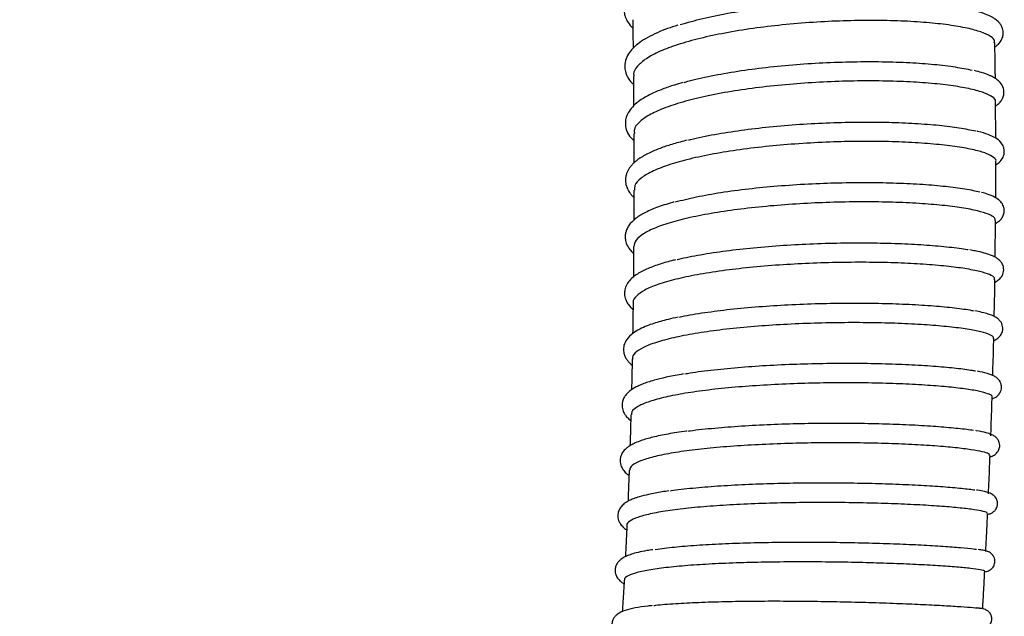
# Model space of a CAD drawing. Units: millimetres. Extents: x 50 to 8471, y 48 to 5890.
# Drawn here: x 1683 to 1881, y 4911 to 5031 of the extents above; entities that cross this region are included whole.
import ezdxf

# ---------------------------------------------------------------- set-up
doc = ezdxf.new("R2010")
doc.units = ezdxf.units.MM
doc.header["$LTSCALE"] = 10
doc.header["$PDSIZE"] = -1
doc.layers.add('WYMIAR', color=8, linetype='Continuous')
doc.styles.add('SLDTEXTSTYLE0', font='TXT', dxfattribs={"width": 0.605})
doc.dimstyles.new('SLDDIMSTYLE0', dxfattribs={"dimtxt": 51.366374, "dimasz": 33.02, "dimexe": 0, "dimexo": 0.0625, "dimgap": 12.841593, "dimtad": 1, "dimrnd": 1e-09, "dimzin": 12, "dimdsep": 46, "dimtxsty": 'SLDTEXTSTYLE0', "dimsah": 1, "dimcen": 0.09, "dimadec": 0, "dimazin": 3, "dimtfac": 1, "dimtofl": 0, "dimtmove": 0, "dimatfit": 3, "dimfxl": 1, "dimfrac": 2, "dimtolj": 1, "dimtzin": 12, "dimarcsym": 0})

# ---------------------------------------------------------------- blocks, each defined once
blk = doc.blocks.new('_D_9')
at = {"layer": 'Defpoints', "color": 0}
for p in [(1822.89, 5735.85), (581.43, 3759.17), (1590.78, 3759.17)]:
    blk.add_point(p, dxfattribs=at)
at = {"layer": 'WYMIAR', "color": 0, "linetype": 'Continuous', "lineweight": -2}
for p, q in [((1822.83, 5735.85), (581.43, 5735.85)), ((581.43, 5702.83), (581.43, 3792.19)), ((1590.72, 3759.17), (581.43, 3759.17))]:
    blk.add_line(p, q, dxfattribs=at)
at = {"layer": 'WYMIAR', "color": 0}
for points in [[(586.93, 5702.83), (575.92, 5702.83), (581.43, 5735.85)], [(575.92, 3792.19), (586.93, 3792.19), (581.43, 3759.17)]]:
    blk.add_solid(points, dxfattribs=at)
at = {"layer": 'WYMIAR', "color": 0, "lineweight": 18, "insert": (517.22, 4747.51), "char_height": 51.366, "attachment_point": 2, "rotation": 90, "style": 'SLDTEXTSTYLE0'}
blk.add_mtext('\\A1;1977', dxfattribs=at)

msp = doc.modelspace()

# ---------------------------------------------------------------- linework, layer by layer
at = {"lineweight": 25}
for p, q in [((1879.412, 5007.502), (1879.363, 5014.746)), ((1806.745, 5008.484), (1806.761, 5002.496)), ((1879.4, 4995.509), (1879.418, 5002.849)), ((1806.76, 4997.094), (1806.745, 4991.012)), ((1879.295, 4983.603), (1879.381, 4990.968))]:
    msp.add_line(p, q, dxfattribs=at)
for points, knots in [([(1818.989, 5043.087), (1818.571, 5042.978), (1817.133, 5042.604), (1814.846, 5041.864), (1812.014, 5040.796), (1809.62, 5039.625), (1807.714, 5038.395), (1806.269, 5037.121), (1805.289, 5035.73), (1804.86, 5034.518), (1804.752, 5033.58), (1804.802, 5032.726), (1805.029, 5031.815), (1805.561, 5030.702), (1806.204, 5029.991), (1806.549, 5029.61)], [0, 0, 0, 0, 0.0378854, 0.1301832, 0.2322834, 0.3543259, 0.4463669, 0.54294, 0.6393147, 0.7129516, 0.7603911, 0.7977343, 0.8509125, 0.9200202, 1, 1, 1, 1]), ([(1816.05, 5030.335), (1817.518, 5030.758), (1820.413, 5031.594), (1825.632, 5032.661), (1831.238, 5033.55), (1837.25, 5034.249), (1843.365, 5034.735), (1849.523, 5035.012), (1855.432, 5035.075), (1861.04, 5034.933), (1866.059, 5034.597), (1870.531, 5034.092), (1872.81, 5033.633), (1873.967, 5033.4)], [0, 0, 0, 0, 0.0919738, 0.1814605, 0.2735269, 0.3631337, 0.4553422, 0.5448979, 0.6370639, 0.7265215, 0.8185869, 0.9079936, 1, 1, 1, 1]), ([(1879.236, 5025.815), (1879.418, 5025.953), (1879.857, 5026.285), (1880.38, 5026.897), (1880.776, 5027.644), (1880.977, 5028.519), (1880.84, 5029.556), (1880.436, 5030.32), (1880.038, 5030.805), (1879.682, 5031.144), (1879.274, 5031.461), (1878.508, 5031.95), (1877.192, 5032.535), (1875.636, 5033.053), (1874.476, 5033.295), (1874.197, 5033.353)], [0, 0, 0, 0, 0.0593261, 0.1427584, 0.208042, 0.2854244, 0.3694938, 0.4442364, 0.4922021, 0.537069, 0.5862347, 0.6397054, 0.7909148, 0.949789, 1, 1, 1, 1]), ([(1806.519, 5031.327), (1806.532, 5030.604), (1806.568, 5028.692), (1806.587, 5026.773), (1806.6, 5025.58)], [0, 0, 0, 0, 0.37815711, 1, 1, 1, 1]), ([(1879.111, 5026.651), (1879.153, 5026.786), (1879.295, 5027.238), (1878.45, 5027.992), (1876.635, 5028.862), (1873.774, 5029.64), (1870.086, 5030.285), (1865.576, 5030.777), (1860.468, 5031.092), (1854.803, 5031.21), (1848.856, 5031.122), (1842.686, 5030.82), (1836.584, 5030.308), (1830.61, 5029.587), (1825.046, 5028.678), (1819.939, 5027.586), (1815.535, 5026.349), (1811.874, 5024.975), (1809.108, 5023.516), (1807.357, 5021.979), (1806.577, 5020.764), (1806.74, 5020.07), (1806.78, 5019.9)], [0, 0, 0, 0, 0.0223783, 0.0749022, 0.1289433, 0.181502, 0.2355742, 0.2881919, 0.3423286, 0.3950026, 0.4492089, 0.5018242, 0.5559737, 0.6085323, 0.6626229, 0.7151521, 0.7692074, 0.8217363, 0.8757835, 0.9283403, 0.9824109, 1, 1, 1, 1]), ([(1815.583, 5030.205), (1814.883, 5029.985), (1813.387, 5029.515), (1811.399, 5028.696), (1809.5, 5027.77), (1807.934, 5026.789), (1806.738, 5025.793), (1805.822, 5024.741), (1805.136, 5023.484), (1804.886, 5022.139), (1805.008, 5021.056), (1805.283, 5020.215), (1805.662, 5019.487), (1806.101, 5018.842), (1806.525, 5018.448), (1806.68, 5018.304)], [0, 0, 0, 0, 0.0828013, 0.1770492, 0.2778776, 0.3799014, 0.4708005, 0.5514775, 0.6420074, 0.7342704, 0.8029029, 0.8478934, 0.8962349, 0.962206, 1, 1, 1, 1]), ([(1879.33, 5019.509), (1879.329, 5019.823), (1879.314, 5022.212), (1879.265, 5024.588), (1879.222, 5026.652)], [0, 0, 0, 0, 0.13138309, 1, 1, 1, 1]), ([(1816.839, 5018.73), (1816.916, 5018.755), (1818.266, 5019.192), (1821.642, 5019.934), (1826.814, 5020.906), (1832.583, 5021.698), (1838.572, 5022.297), (1844.746, 5022.704), (1850.814, 5022.908), (1856.715, 5022.914), (1862.182, 5022.733), (1867.134, 5022.37), (1871.431, 5021.86), (1873.606, 5021.409), (1874.679, 5021.187)], [0, 0, 0, 0, 0.0054335, 0.0947337, 0.1866376, 0.2758495, 0.367661, 0.4568357, 0.5485996, 0.6377899, 0.7295566, 0.8188121, 0.9106374, 1, 1, 1, 1]), ([(1879.368, 5014.014), (1879.481, 5014.082), (1879.837, 5014.294), (1880.179, 5014.633), (1880.589, 5015.152), (1880.817, 5015.569), (1880.974, 5016.018), (1881.057, 5016.439), (1881.072, 5016.978), (1880.918, 5017.801), (1880.43, 5018.63), (1879.69, 5019.286), (1879.152, 5019.636), (1878.675, 5019.899), (1877.867, 5020.276), (1876.776, 5020.684), (1875.622, 5020.966), (1875.132, 5021.085)], [0, 0, 0, 0, 0.039308, 0.1238584, 0.1605446, 0.212145, 0.2436319, 0.2789203, 0.3179816, 0.3732361, 0.4955346, 0.5832581, 0.6395043, 0.692349, 0.7471202, 0.8925409, 1, 1, 1, 1]), ([(1806.667, 5019.898), (1806.668, 5019.833), (1806.692, 5017.887), (1806.702, 5015.935), (1806.711, 5014.048)], [0, 0, 0, 0, 0.0333598, 1, 1, 1, 1]), ([(1879.296, 5014.746), (1879.327, 5014.807), (1879.509, 5015.17), (1878.825, 5015.818), (1877.204, 5016.657), (1874.537, 5017.402), (1870.98, 5018.046), (1866.652, 5018.543), (1861.619, 5018.886), (1856.102, 5019.047), (1850.164, 5019.018), (1844.075, 5018.792), (1837.901, 5018.361), (1831.922, 5017.74), (1826.209, 5016.922), (1821.021, 5015.941), (1816.42, 5014.796), (1812.625, 5013.533), (1809.649, 5012.156), (1807.71, 5010.721), (1806.745, 5009.48), (1806.847, 5008.739), (1806.882, 5008.484)], [0, 0, 0, 0, 0.0108902, 0.06513237, 0.11777773, 0.17195795, 0.22456999, 0.27871181, 0.33131954, 0.38544926, 0.43808099, 0.49222923, 0.54491025, 0.5991099, 0.65185756, 0.70613654, 0.75885265, 0.8131056, 0.86575462, 0.91993899, 0.97254802, 1, 1, 1, 1]), ([(1816.581, 5018.682), (1816.016, 5018.525), (1814.541, 5018.115), (1812.377, 5017.348), (1810.007, 5016.338), (1808.093, 5015.238), (1806.677, 5014.084), (1805.762, 5012.989), (1805.206, 5011.836), (1804.997, 5010.666), (1805.121, 5009.459), (1805.597, 5008.19), (1806.352, 5007.442), (1806.749, 5007.048)], [0, 0, 0, 0, 0.0630155, 0.1643805, 0.2790082, 0.4084017, 0.5035268, 0.5951456, 0.6763722, 0.7432623, 0.8112541, 0.9007237, 1, 1, 1, 1]), ([(1817.741, 5007.156), (1817.879, 5007.194), (1819.389, 5007.619), (1822.927, 5008.297), (1828.223, 5009.153), (1833.997, 5009.83), (1840.01, 5010.332), (1846.182, 5010.654), (1852.218, 5010.786), (1857.989, 5010.736), (1863.34, 5010.518), (1868.111, 5010.14), (1872.287, 5009.624), (1874.342, 5009.186), (1875.384, 5008.964)], [0, 0, 0, 0, 0.0092483, 0.1007927, 0.189774, 0.2783451, 0.3694664, 0.4584907, 0.5501079, 0.6391099, 0.7278305, 0.8191018, 0.9082513, 1, 1, 1, 1]), ([(1817.489, 5007.122), (1816.532, 5006.875), (1814.656, 5006.391), (1812.218, 5005.574), (1809.914, 5004.631), (1807.973, 5003.56), (1806.763, 5002.591), (1806.089, 5001.831), (1805.739, 5001.34), (1805.459, 5000.831), (1805.219, 5000.225), (1805.048, 4999.434), (1805.069, 4998.435), (1805.377, 4997.436), (1805.841, 4996.649), (1806.29, 4996.081), (1806.604, 4995.776), (1806.756, 4995.628)], [0, 0, 0, 0, 0.1031264, 0.2019197, 0.309033, 0.431937, 0.5421744, 0.5810996, 0.6181661, 0.6535686, 0.6882166, 0.7352191, 0.7988275, 0.8668833, 0.9204663, 0.9614244, 1, 1, 1, 1]), ([(1879.416, 5002.197), (1879.502, 5002.24), (1879.891, 5002.438), (1880.461, 5002.978), (1880.975, 5003.839), (1881.127, 5004.52), (1881.126, 5005.174), (1880.973, 5005.853), (1880.369, 5006.868), (1879.333, 5007.632), (1877.867, 5008.282), (1876.614, 5008.717), (1875.652, 5008.913), (1875.579, 5008.927)], [0, 0, 0, 0, 0.03126771, 0.14131664, 0.23101332, 0.29064661, 0.32741905, 0.38752658, 0.47813567, 0.63176426, 0.79624182, 0.98446997, 1, 1, 1, 1]), ([(1879.422, 5002.849), (1879.424, 5002.852), (1879.618, 5003.124), (1879.057, 5003.674), (1877.688, 5004.456), (1875.174, 5005.178), (1871.814, 5005.801), (1867.584, 5006.308), (1862.703, 5006.667), (1857.219, 5006.868), (1851.386, 5006.89), (1845.267, 5006.731), (1839.144, 5006.384), (1833.077, 5005.849), (1827.35, 5005.14), (1822.02, 5004.257), (1817.33, 5003.232), (1813.34, 5002.065), (1810.208, 5000.805), (1808.036, 4999.452), (1806.861, 4998.207), (1806.871, 4997.411), (1806.875, 4997.093)], [0, 0, 0, 0, 0.0005983, 0.0533424, 0.1076059, 0.1604182, 0.2147608, 0.267574, 0.3219262, 0.3746687, 0.4289492, 0.481647, 0.535879, 0.5885605, 0.6427688, 0.6954627, 0.7496765, 0.8024095, 0.8566616, 0.9094563, 0.9637796, 1, 1, 1, 1]), ([(1815.011, 4994.705), (1816.406, 4995.058), (1819.158, 4995.757), (1824.213, 4996.644), (1829.697, 4997.381), (1835.636, 4997.96), (1841.726, 4998.362), (1847.909, 4998.593), (1853.893, 4998.649), (1859.626, 4998.539), (1864.824, 4998.275), (1869.485, 4997.871), (1873.234, 4997.344), (1875.492, 4996.94), (1876.179, 4996.709), (1876.195, 4996.703)], [0, 0, 0, 0, 0.0842785, 0.1663004, 0.2506931, 0.3327818, 0.4172603, 0.4992537, 0.5836374, 0.6655665, 0.7498817, 0.8317919, 0.916078, 0.9980145, 1, 1, 1, 1]), ([(1879.374, 4990.405), (1879.59, 4990.526), (1880.04, 4990.778), (1880.524, 4991.284), (1880.935, 4991.927), (1881.149, 4992.793), (1881.078, 4993.511), (1880.777, 4994.314), (1880.208, 4995.029), (1879.13, 4995.751), (1877.942, 4996.249), (1876.963, 4996.507), (1876.577, 4996.609)], [0, 0, 0, 0, 0.0835998, 0.174487, 0.2557694, 0.3229664, 0.3957211, 0.4412469, 0.5591735, 0.7177465, 0.8888875, 1, 1, 1, 1]), ([(1814.799, 4994.673), (1814.699, 4994.647), (1813.385, 4994.307), (1811.295, 4993.598), (1808.799, 4992.516), (1807.005, 4991.381), (1805.918, 4990.287), (1805.366, 4989.336), (1805.117, 4988.65), (1804.996, 4987.914), (1805.028, 4987.083), (1805.294, 4986.148), (1805.856, 4985.175), (1806.432, 4984.623), (1806.701, 4984.366)], [0, 0, 0, 0, 0.0126503, 0.164538, 0.3106244, 0.4461657, 0.5675092, 0.6223831, 0.6729021, 0.7189551, 0.7704775, 0.8399685, 0.9255015, 1, 1, 1, 1]), ([(1879.287, 4990.969), (1879.286, 4991.149), (1879.284, 4991.582), (1878.086, 4992.246), (1875.885, 4992.932), (1872.74, 4993.536), (1868.765, 4994.041), (1864.069, 4994.422), (1858.78, 4994.666), (1852.984, 4994.75), (1846.96, 4994.669), (1840.825, 4994.413), (1834.753, 4993.986), (1828.915, 4993.39), (1823.436, 4992.625), (1818.555, 4991.721), (1814.379, 4990.685), (1810.989, 4989.541), (1808.538, 4988.31), (1806.99, 4987.029), (1806.823, 4986.163), (1806.74, 4985.734)], [0, 0, 0, 0, 0.0390155, 0.09331, 0.1461997, 0.2006307, 0.2534472, 0.3062614, 0.3605969, 0.413476, 0.4678866, 0.5207728, 0.5736545, 0.6280684, 0.680874, 0.7352009, 0.7880676, 0.8409313, 0.8953344, 0.9480877, 1, 1, 1, 1]), ([(1806.711, 4985.735), (1806.701, 4983.772), (1806.69, 4981.729), (1806.664, 4979.68), (1806.663, 4979.6)], [0, 0, 0, 0, 0.9610609, 1, 1, 1, 1]), ([(1815.42, 4983.116), (1815.543, 4983.151), (1816.856, 4983.522), (1820.149, 4984.135), (1825.159, 4984.917), (1830.804, 4985.55), (1836.721, 4986.027), (1842.873, 4986.347), (1848.972, 4986.505), (1854.957, 4986.507), (1860.547, 4986.361), (1865.711, 4986.078), (1870.094, 4985.668), (1872.846, 4985.336), (1873.823, 4985.132), (1873.883, 4985.12)], [0, 0, 0, 0, 0.00916355, 0.09754991, 0.18851326, 0.27683765, 0.36773244, 0.45604791, 0.5469214, 0.63528057, 0.72618677, 0.81463731, 0.90563438, 0.9942148, 1, 1, 1, 1]), ([(1879.237, 4978.592), (1879.247, 4978.597), (1879.548, 4978.729), (1880.037, 4979.089), (1880.718, 4979.773), (1881.07, 4980.846), (1880.963, 4981.675), (1880.765, 4982.224), (1880.439, 4982.729), (1879.984, 4983.167), (1879.538, 4983.481), (1879.047, 4983.751), (1878.277, 4984.083), (1877.058, 4984.466), (1875.687, 4984.805), (1874.56, 4984.996), (1874.187, 4985.06)], [0, 0, 0, 0, 0.0031577, 0.095839, 0.192146, 0.2822213, 0.3271364, 0.3634253, 0.4247806, 0.4718531, 0.5216719, 0.5839781, 0.6728615, 0.7882011, 0.9298649, 1, 1, 1, 1]), ([(1815.147, 4983.076), (1814.876, 4983.014), (1813.603, 4982.724), (1811.616, 4982.118), (1809.164, 4981.202), (1807.36, 4980.235), (1806.077, 4979.183), (1805.325, 4978.203), (1804.936, 4977.187), (1804.857, 4976.335), (1804.926, 4975.682), (1805.121, 4975.015), (1805.433, 4974.395), (1805.895, 4973.744), (1806.349, 4973.335), (1806.581, 4973.125)], [0, 0, 0, 0, 0.0327059, 0.1538955, 0.2870932, 0.4323805, 0.5318687, 0.6215607, 0.6957663, 0.7442267, 0.7873875, 0.8252352, 0.876244, 0.9365031, 1, 1, 1, 1]), ([(1879.119, 4979.115), (1879.151, 4979.225), (1879.249, 4979.559), (1878.293, 4980.113), (1876.329, 4980.749), (1873.381, 4981.321), (1869.559, 4981.817), (1865.009, 4982.203), (1859.795, 4982.472), (1854.148, 4982.598), (1848.132, 4982.576), (1842.02, 4982.397), (1835.878, 4982.054), (1829.985, 4981.558), (1824.41, 4980.9), (1819.402, 4980.108), (1815.025, 4979.177), (1811.484, 4978.145), (1808.785, 4977.013), (1807.185, 4975.825), (1806.488, 4974.943), (1806.648, 4974.473), (1806.668, 4974.413)], [0, 0, 0, 0, 0.0267002, 0.0812033, 0.1340912, 0.1885216, 0.2413594, 0.2957364, 0.3485521, 0.4029, 0.4557226, 0.51007, 0.5629266, 0.6173057, 0.6702196, 0.7246635, 0.7776102, 0.832099, 0.8849707, 0.9393847, 0.9921993, 1, 1, 1, 1]), ([(1879.098, 4971.7), (1879.153, 4973.971), (1879.214, 4976.444), (1879.241, 4978.911), (1879.244, 4979.113)], [0, 0, 0, 0, 0.9177287, 1, 1, 1, 1]), ([(1806.598, 4974.413), (1806.585, 4973.274), (1806.562, 4971.231), (1806.524, 4969.182), (1806.507, 4968.276)], [0, 0, 0, 0, 0.5576635, 1, 1, 1, 1]), ([(1815.909, 4971.581), (1816.067, 4971.619), (1817.5, 4971.963), (1820.91, 4972.501), (1826.076, 4973.177), (1831.745, 4973.701), (1837.763, 4974.088), (1843.88, 4974.325), (1850.021, 4974.419), (1855.908, 4974.372), (1861.467, 4974.193), (1866.461, 4973.899), (1870.757, 4973.497), (1873.593, 4973.142), (1874.687, 4972.909), (1874.922, 4972.858)], [0, 0, 0, 0, 0.0109888, 0.0996528, 0.1858706, 0.274572, 0.3608849, 0.4496843, 0.5361292, 0.6250818, 0.7115051, 0.8004464, 0.8867827, 0.9756354, 1, 1, 1, 1]), ([(1815.64, 4971.554), (1814.948, 4971.407), (1813.697, 4971.14), (1812.102, 4970.715), (1810.692, 4970.288), (1809.29, 4969.788), (1807.827, 4969.141), (1806.442, 4968.313), (1805.318, 4967.23), (1804.72, 4966), (1804.622, 4964.847), (1804.832, 4963.949), (1805.167, 4963.259), (1805.585, 4962.689), (1805.97, 4962.271), (1806.269, 4962.035), (1806.392, 4961.939)], [0, 0, 0, 0, 0.0837842, 0.1513087, 0.2204435, 0.2944229, 0.3847884, 0.4918862, 0.6098559, 0.7015369, 0.773167, 0.830686, 0.876818, 0.9210901, 0.9676788, 1, 1, 1, 1]), ([(1879, 4966.879), (1879.15, 4966.939), (1879.449, 4967.059), (1879.789, 4967.299), (1880.089, 4967.553), (1880.432, 4967.941), (1880.878, 4968.779), (1880.821, 4970.071), (1880.238, 4970.919), (1879.676, 4971.379), (1879.267, 4971.631), (1878.706, 4971.907), (1877.844, 4972.215), (1876.76, 4972.526), (1875.724, 4972.715), (1875.232, 4972.805)], [0, 0, 0, 0, 0.0577761, 0.1147082, 0.1611504, 0.2011023, 0.2662939, 0.3648157, 0.4642301, 0.5234116, 0.5721082, 0.6557134, 0.7606517, 0.8865214, 1, 1, 1, 1]), ([(1878.9, 4967.296), (1878.936, 4967.354), (1879.09, 4967.601), (1878.312, 4968.055), (1876.588, 4968.624), (1873.792, 4969.158), (1870.169, 4969.626), (1865.711, 4970.011), (1860.647, 4970.291), (1855.023, 4970.452), (1849.106, 4970.479), (1842.954, 4970.366), (1836.856, 4970.107), (1830.868, 4969.702), (1825.273, 4969.156), (1820.123, 4968.471), (1815.655, 4967.667), (1811.926, 4966.745), (1809.073, 4965.741), (1807.236, 4964.651), (1806.382, 4963.777), (1806.501, 4963.26), (1806.529, 4963.136)], [0, 0, 0, 0, 0.0164532, 0.069361, 0.1237924, 0.1767568, 0.2312505, 0.2842677, 0.3388277, 0.3917804, 0.4462776, 0.4991693, 0.5536029, 0.606462, 0.6608567, 0.7137119, 0.7680947, 0.8209744, 0.8753773, 0.9283066, 0.9827636, 1, 1, 1, 1]), ([(1878.805, 4959.851), (1878.873, 4961.965), (1878.952, 4964.448), (1879.001, 4966.924), (1879.008, 4967.293)], [0, 0, 0, 0, 0.85114478, 1, 1, 1, 1]), ([(1806.418, 4963.137), (1806.417, 4963.113), (1806.382, 4961.059), (1806.332, 4959.001), (1806.282, 4956.968)], [0, 0, 0, 0, 0.012086, 1, 1, 1, 1]), ([(1816.964, 4960.163), (1817.149, 4960.198), (1818.652, 4960.489), (1822.225, 4960.937), (1827.51, 4961.483), (1833.352, 4961.893), (1839.377, 4962.171), (1845.492, 4962.316), (1851.518, 4962.336), (1857.301, 4962.236), (1862.709, 4962.024), (1867.523, 4961.719), (1871.55, 4961.332), (1874.182, 4961.001), (1875.139, 4960.795), (1875.352, 4960.749)], [0, 0, 0, 0, 0.0121016, 0.0987532, 0.1879169, 0.2745604, 0.3637282, 0.4502779, 0.5368246, 0.6258615, 0.7125806, 0.8018132, 0.8885333, 0.9752461, 1, 1, 1, 1]), ([(1816.706, 4960.145), (1816.549, 4960.121), (1815.244, 4959.924), (1813.265, 4959.506), (1811.091, 4958.976), (1809.58, 4958.512), (1808.505, 4958.125), (1807.605, 4957.738), (1806.823, 4957.335), (1805.994, 4956.807), (1805.261, 4956.148), (1804.725, 4955.365), (1804.398, 4954.561), (1804.327, 4953.472), (1804.621, 4952.546), (1805, 4951.928), (1805.305, 4951.549), (1805.608, 4951.237), (1805.88, 4950.99), (1806.064, 4950.853), (1806.123, 4950.809)], [0, 0, 0, 0, 0.0160989, 0.1342891, 0.2411913, 0.3065808, 0.3677036, 0.4245782, 0.4772217, 0.5341521, 0.614611, 0.6643005, 0.7211242, 0.7911657, 0.8548768, 0.8965508, 0.9248734, 0.9543505, 0.9852643, 1, 1, 1, 1]), ([(1878.671, 4955.15), (1878.714, 4955.164), (1879.006, 4955.262), (1879.367, 4955.474), (1879.726, 4955.725), (1880.147, 4956.162), (1880.467, 4956.723), (1880.594, 4957.487), (1880.501, 4958.254), (1879.962, 4959.136), (1879.408, 4959.539), (1878.839, 4959.856), (1877.828, 4960.236), (1876.858, 4960.51), (1875.859, 4960.675), (1875.671, 4960.706)], [0, 0, 0, 0, 0.0169562, 0.1160841, 0.181944, 0.2177227, 0.285051, 0.3227786, 0.3770523, 0.4548984, 0.5465943, 0.6447149, 0.7448916, 0.951944, 1, 1, 1, 1]), ([(1878.643, 4955.517), (1878.658, 4955.532), (1878.836, 4955.708), (1878.199, 4956.065), (1876.673, 4956.568), (1874.079, 4957.044), (1870.634, 4957.476), (1866.404, 4957.842), (1861.501, 4958.127), (1856.003, 4958.316), (1850.16, 4958.39), (1844.108, 4958.345), (1838.016, 4958.172), (1832.041, 4957.869), (1826.299, 4957.43), (1821.062, 4956.868), (1816.428, 4956.189), (1812.531, 4955.402), (1809.453, 4954.523), (1807.343, 4953.553), (1806.242, 4952.679), (1806.269, 4952.115), (1806.279, 4951.912)], [0, 0, 0, 0, 0.0049481, 0.0594318, 0.1123369, 0.16678, 0.2196796, 0.27233, 0.3264949, 0.3794262, 0.4339009, 0.486796, 0.5395715, 0.5938657, 0.6468472, 0.7013741, 0.7542877, 0.8072009, 0.8616381, 0.9146562, 0.9692162, 1, 1, 1, 1]), ([(1878.42, 4947.747), (1878.424, 4947.85), (1878.508, 4950.029), (1878.6, 4952.62), (1878.67, 4955.103), (1878.682, 4955.516)], [0, 0, 0, 0, 0.039719, 0.8404701, 1, 1, 1, 1]), ([(1806.152, 4951.916), (1806.133, 4951.147), (1806.079, 4949.085), (1806.013, 4947.021), (1805.971, 4945.727)], [0, 0, 0, 0, 0.37314258, 1, 1, 1, 1]), ([(1817.717, 4948.689), (1817.83, 4948.706), (1819.356, 4948.942), (1822.923, 4949.294), (1828.338, 4949.73), (1834.173, 4950.034), (1840.266, 4950.227), (1846.365, 4950.302), (1852.399, 4950.269), (1858.098, 4950.135), (1863.384, 4949.909), (1868.065, 4949.611), (1871.927, 4949.249), (1874.224, 4948.985), (1874.95, 4948.843), (1874.952, 4948.843)], [0, 0, 0, 0, 0.0073417, 0.0986821, 0.1873906, 0.2786771, 0.3673956, 0.4586791, 0.547461, 0.6387993, 0.7276913, 0.8191447, 0.9081751, 0.9997898, 1, 1, 1, 1]), ([(1817.465, 4948.678), (1817.423, 4948.673), (1815.976, 4948.504), (1813.599, 4948.098), (1810.552, 4947.477), (1808.465, 4946.871), (1807.054, 4946.322), (1806.147, 4945.862), (1805.498, 4945.431), (1805.046, 4945.046), (1804.607, 4944.564), (1804.304, 4944.071), (1804.126, 4943.6), (1804.039, 4943.26), (1803.99, 4942.875), (1803.999, 4942.37), (1804.154, 4941.624), (1804.613, 4940.801), (1805.275, 4940.138), (1805.636, 4939.87), (1805.771, 4939.771)], [0, 0, 0, 0, 0.0039746, 0.1373495, 0.2681948, 0.3884663, 0.4620391, 0.5287622, 0.5828727, 0.6237642, 0.6563679, 0.7048484, 0.7231967, 0.7433098, 0.7651747, 0.7895041, 0.8280978, 0.9089946, 0.9661856, 1, 1, 1, 1]), ([(1878.258, 4943.511), (1878.326, 4943.527), (1878.566, 4943.582), (1878.877, 4943.742), (1879.256, 4943.94), (1879.847, 4944.475), (1880.161, 4945.188), (1880.23, 4945.841), (1880.145, 4946.461), (1879.851, 4946.999), (1879.617, 4947.279), (1879.423, 4947.468), (1879.06, 4947.732), (1878.456, 4948.028), (1877.314, 4948.392), (1876.33, 4948.636), (1875.441, 4948.762), (1875.415, 4948.766)], [0, 0, 0, 0, 0.0264709, 0.0932512, 0.1604365, 0.2386353, 0.2955458, 0.3223481, 0.3636638, 0.416621, 0.4365614, 0.4727995, 0.5477898, 0.6530936, 0.783417, 0.9935365, 1, 1, 1, 1]), ([(1878.177, 4943.79), (1878.158, 4943.894), (1878.116, 4944.13), (1876.835, 4944.524), (1874.597, 4944.941), (1871.376, 4945.337), (1867.366, 4945.688), (1862.586, 4945.979), (1857.271, 4946.193), (1851.465, 4946.315), (1845.445, 4946.335), (1839.274, 4946.243), (1833.243, 4946.036), (1827.408, 4945.71), (1822.047, 4945.269), (1817.201, 4944.714), (1813.11, 4944.057), (1809.793, 4943.302), (1807.446, 4942.471), (1806.04, 4941.619), (1805.931, 4941.035), (1805.881, 4940.766)], [0, 0, 0, 0, 0.0419106, 0.0948421, 0.1493033, 0.2022635, 0.2567491, 0.309763, 0.3643068, 0.4173783, 0.4719933, 0.525007, 0.5795667, 0.6325164, 0.6870099, 0.7399228, 0.7943737, 0.8472792, 0.9017146, 0.9546417, 1, 1, 1, 1]), ([(1877.952, 4936.085), (1877.961, 4936.293), (1878.051, 4938.316), (1878.159, 4940.885), (1878.248, 4943.242), (1878.269, 4943.787)], [0, 0, 0, 0, 0.0809334, 0.7875419, 1, 1, 1, 1]), ([(1805.805, 4940.769), (1805.794, 4940.434), (1805.754, 4939.284), (1805.684, 4937.443), (1805.616, 4935.701), (1805.578, 4934.775), (1805.569, 4934.539)], [0, 0, 0, 0, 0.161367, 0.5542616, 0.8862484, 1, 1, 1, 1]), ([(1814.119, 4936.694), (1814.15, 4936.699), (1815.382, 4936.91), (1818.518, 4937.239), (1823.487, 4937.666), (1829.02, 4937.977), (1834.945, 4938.189), (1841.019, 4938.296), (1847.17, 4938.306), (1853.113, 4938.227), (1858.785, 4938.065), (1863.912, 4937.838), (1868.481, 4937.554), (1872.149, 4937.235), (1874.424, 4936.99), (1875.135, 4936.862), (1875.226, 4936.845)], [0, 0, 0, 0, 0.0021874, 0.0853728, 0.1662799, 0.2495163, 0.3305244, 0.4138698, 0.4949838, 0.5784561, 0.6595016, 0.742909, 0.8238876, 0.9072255, 0.9881797, 1, 1, 1, 1]), ([(1813.751, 4936.659), (1813.314, 4936.597), (1811.802, 4936.383), (1809.808, 4935.991), (1808.199, 4935.583), (1807.257, 4935.285), (1806.571, 4935.038), (1805.761, 4934.682), (1804.937, 4934.197), (1804.303, 4933.628), (1803.931, 4933.123), (1803.691, 4932.609), (1803.568, 4932.161), (1803.521, 4931.703), (1803.553, 4931.22), (1803.71, 4930.629), (1804.002, 4930.058), (1804.527, 4929.438), (1805.007, 4929.021), (1805.32, 4928.835), (1805.322, 4928.834)], [0, 0, 0, 0, 0.0560244, 0.1940815, 0.3077587, 0.3465981, 0.393081, 0.4539236, 0.5295594, 0.6060847, 0.6580352, 0.6875272, 0.7145269, 0.7428038, 0.7722669, 0.8037337, 0.8521387, 0.9226052, 0.9995362, 1, 1, 1, 1]), ([(1877.735, 4931.924), (1877.977, 4931.987), (1878.384, 4932.094), (1878.88, 4932.377), (1879.188, 4932.64), (1879.437, 4932.968), (1879.657, 4933.362), (1879.788, 4933.912), (1879.749, 4934.55), (1879.563, 4935.06), (1879.199, 4935.589), (1878.782, 4935.916), (1878.447, 4936.099), (1877.924, 4936.317), (1877.078, 4936.537), (1876.283, 4936.707), (1875.612, 4936.797), (1875.555, 4936.805)], [0, 0, 0, 0, 0.1187537, 0.2009161, 0.2645171, 0.2800405, 0.3075617, 0.3463332, 0.3787683, 0.4214924, 0.4556132, 0.5190745, 0.581074, 0.6584825, 0.8036319, 0.98323, 1, 1, 1, 1]), ([(1877.651, 4932.119), (1877.669, 4932.176), (1877.718, 4932.332), (1876.659, 4932.623), (1874.597, 4932.969), (1871.568, 4933.308), (1867.679, 4933.625), (1863.079, 4933.899), (1857.831, 4934.12), (1852.168, 4934.268), (1846.152, 4934.337), (1840.058, 4934.314), (1833.951, 4934.192), (1828.107, 4933.969), (1822.596, 4933.638), (1817.667, 4933.208), (1813.379, 4932.674), (1809.938, 4932.053), (1807.334, 4931.345), (1805.852, 4930.568), (1805.215, 4930.011), (1805.374, 4929.714), (1805.379, 4929.704)], [0, 0, 0, 0, 0.0306089, 0.0852, 0.1381803, 0.1927053, 0.2456485, 0.3001314, 0.3530666, 0.4075336, 0.4604893, 0.5149711, 0.5679727, 0.6225022, 0.6755687, 0.7301755, 0.7832121, 0.8377949, 0.8907601, 0.94527, 0.998191, 1, 1, 1, 1]), ([(1877.406, 4924.484), (1877.433, 4925.017), (1877.487, 4926.092), (1877.57, 4927.793), (1877.66, 4929.669), (1877.73, 4931.137), (1877.768, 4931.979), (1877.774, 4932.114)], [0, 0, 0, 0, 0.2093394, 0.4227148, 0.6686187, 0.9471592, 1, 1, 1, 1]), ([(1805.362, 4929.705), (1805.32, 4928.782), (1805.226, 4926.699), (1805.12, 4924.615), (1805.062, 4923.454)], [0, 0, 0, 0, 0.4428348, 1, 1, 1, 1]), ([(1811.051, 4924.907), (1812.276, 4925.072), (1814.691, 4925.396), (1819.283, 4925.769), (1824.424, 4926.059), (1830.057, 4926.255), (1836.051, 4926.363), (1842.136, 4926.386), (1848.193, 4926.332), (1854.061, 4926.21), (1859.564, 4926.03), (1864.588, 4925.804), (1868.925, 4925.549), (1872.405, 4925.279), (1874.626, 4925.066), (1875.332, 4924.954), (1875.511, 4924.926)], [0, 0, 0, 0, 0.0763157, 0.1505721, 0.2248221, 0.301228, 0.3753438, 0.4515932, 0.5258038, 0.6000118, 0.6763807, 0.7504961, 0.8267515, 0.9009296, 0.9749049, 1, 1, 1, 1]), ([(1810.571, 4924.845), (1810.167, 4924.788), (1809.017, 4924.624), (1807.624, 4924.317), (1806.286, 4923.954), (1805.463, 4923.647), (1804.95, 4923.406), (1804.635, 4923.235), (1804.326, 4923.04), (1803.949, 4922.75), (1803.539, 4922.329), (1803.194, 4921.772), (1802.955, 4921.006), (1802.998, 4920.095), (1803.309, 4919.395), (1803.651, 4918.914), (1803.993, 4918.565), (1804.355, 4918.254), (1804.675, 4918.073), (1804.772, 4918.018)], [0, 0, 0, 0, 0.06655347, 0.18934095, 0.29868939, 0.39025239, 0.42935674, 0.46400402, 0.49821376, 0.53458649, 0.58174182, 0.6400913, 0.68943476, 0.76361278, 0.81687714, 0.85168139, 0.8989565, 0.96947637, 1, 1, 1, 1]), ([(1877.194, 4920.398), (1877.447, 4920.448), (1877.823, 4920.523), (1878.312, 4920.767), (1878.716, 4921.118), (1878.967, 4921.461), (1879.144, 4921.859), (1879.252, 4922.319), (1879.23, 4922.876), (1879.066, 4923.346), (1878.903, 4923.622), (1878.76, 4923.817), (1878.317, 4924.283), (1877.671, 4924.532), (1877.004, 4924.715), (1876.215, 4924.832), (1875.845, 4924.886)], [0, 0, 0, 0, 0.1537361, 0.2288341, 0.2654793, 0.3032448, 0.3236714, 0.352231, 0.3902862, 0.422794, 0.4428792, 0.4583011, 0.4902339, 0.6395399, 0.8311516, 1, 1, 1, 1]), ([(1877.077, 4920.514), (1877.11, 4920.537), (1877.228, 4920.621), (1876.361, 4920.815), (1874.533, 4921.074), (1871.651, 4921.35), (1867.952, 4921.62), (1863.438, 4921.873), (1858.335, 4922.089), (1852.693, 4922.26), (1846.774, 4922.369), (1840.64, 4922.409), (1834.574, 4922.368), (1828.636, 4922.242), (1823.102, 4922.026), (1818.026, 4921.717), (1813.64, 4921.32), (1810.004, 4920.83), (1807.243, 4920.265), (1805.512, 4919.613), (1804.74, 4919.093), (1804.879, 4918.774), (1804.905, 4918.714)], [0, 0, 0, 0, 0.0201052, 0.0730762, 0.127573, 0.180612, 0.2351874, 0.2882315, 0.3428214, 0.395794, 0.4503116, 0.5032386, 0.5577066, 0.610616, 0.665059, 0.7179793, 0.7724263, 0.8253846, 0.8798683, 0.9328874, 0.9874412, 1, 1, 1, 1]), ([(1876.785, 4912.955), (1876.821, 4913.58), (1876.931, 4915.485), (1877.068, 4918.002), (1877.168, 4919.894), (1877.2, 4920.507)], [0, 0, 0, 0, 0.24806943, 0.75618538, 1, 1, 1, 1]), ([(1804.81, 4918.719), (1804.77, 4917.982), (1804.657, 4915.863), (1804.525, 4913.744), (1804.439, 4912.361)], [0, 0, 0, 0, 0.3477155, 1, 1, 1, 1]), ([(1810.739, 4913.637), (1810.873, 4913.655), (1812.046, 4913.813), (1815.04, 4914.03), (1819.697, 4914.284), (1824.982, 4914.448), (1830.744, 4914.536), (1836.735, 4914.55), (1842.889, 4914.499), (1848.917, 4914.391), (1854.764, 4914.237), (1860.151, 4914.05), (1865.039, 4913.839), (1869.18, 4913.623), (1872.579, 4913.408), (1874.936, 4913.22), (1876.187, 4913.098), (1876.34, 4913.058), (1876.351, 4913.055)], [0, 0, 0, 0, 0.0091936, 0.0805057, 0.1499069, 0.2213149, 0.2907637, 0.3622346, 0.4316018, 0.5029912, 0.5723078, 0.6436428, 0.7129478, 0.7842625, 0.8535945, 0.9249271, 0.9943206, 1, 1, 1, 1]), ([(1810.439, 4913.623), (1810.147, 4913.594), (1808.814, 4913.46), (1806.952, 4913.152), (1804.941, 4912.683), (1803.784, 4912.159), (1803.21, 4911.688), (1803.008, 4911.488), (1802.796, 4911.237), (1802.486, 4910.71), (1802.33, 4910.058), (1802.362, 4909.503), (1802.482, 4908.975), (1802.736, 4908.452), (1803.166, 4907.95), (1803.604, 4907.593), (1803.861, 4907.414), (1804.067, 4907.309), (1804.113, 4907.286)], [0, 0, 0, 0, 0.046317, 0.2114565, 0.3822699, 0.5482776, 0.5756657, 0.6030046, 0.6328382, 0.6714422, 0.7219224, 0.7573335, 0.7768799, 0.8383397, 0.8859326, 0.9296261, 0.9842798, 1, 1, 1, 1]), ([(1876.564, 4908.942), (1876.65, 4908.948), (1876.861, 4908.964), (1877.095, 4908.998), (1877.579, 4909.193), (1877.91, 4909.425), (1878.131, 4909.659), (1878.299, 4909.873), (1878.515, 4910.271), (1878.645, 4910.856), (1878.583, 4911.404), (1878.465, 4911.727), (1878.402, 4911.858), (1878.378, 4911.905), (1878.349, 4911.958), (1878.308, 4912.026), (1878.158, 4912.253), (1877.864, 4912.539), (1877.267, 4912.864), (1876.487, 4913.066), (1875.777, 4913.117), (1875.455, 4913.141)], [0, 0, 0, 0, 0.0734685, 0.1799564, 0.2255548, 0.2713568, 0.283427, 0.2987634, 0.3272115, 0.3679634, 0.4089331, 0.4285273, 0.4333038, 0.4359627, 0.4392209, 0.4478485, 0.459548, 0.5384551, 0.6690526, 0.8500452, 1, 1, 1, 1])]:
    msp.add_open_spline(points, degree=3, knots=knots, dxfattribs=at)

# ---------------------------------------------------------------- dimensions: what is measured, and where the dimension line sits
at = {"layer": 'WYMIAR', "linetype": 'Continuous', "lineweight": 18}
dim = msp.add_linear_dim(base=(581.428, 3759.172), p1=(1822.894, 5735.846), p2=(1590.784, 3759.172), angle=90, dimstyle='SLDDIMSTYLE0', override={"dimdec": 0}, dxfattribs=at)
dim.commit()
dim.dimension.update_dxf_attribs({"geometry": '_D_9', "text_midpoint": (581.428, 4747.509), "dimtype": 160})

doc.saveas('drawing.dxf')
